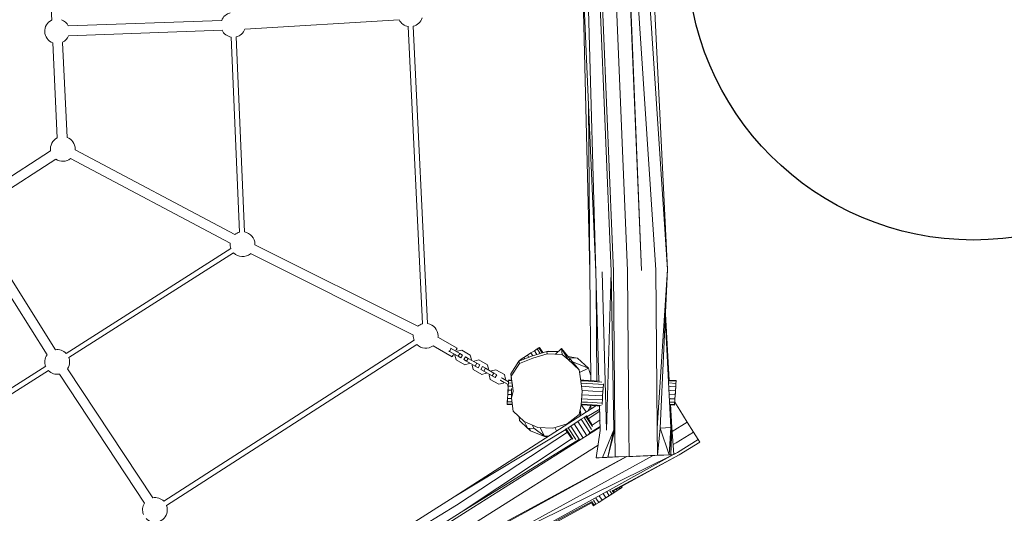
# Model space of a CAD drawing. Units: millimetres. Extents: x -4475 to 4502, y -4381 to 4330.
# Drawn here: x 1206 to 3006, y -1013 to -111 of the extents above; entities that cross this region are included whole.
import ezdxf

# ---------------------------------------------------------------- set-up
doc = ezdxf.new("R2010")
doc.units = ezdxf.units.MM
doc.header["$LTSCALE"] = 20
doc.layers.add('2d', color=230, linetype='Continuous')
doc.layers.add('EN-Free_Space', color=10, linetype='Continuous')

msp = doc.modelspace()

# ---------------------------------------------------------------- linework, layer by layer
at = {"layer": '2d', "lineweight": 0}
for p, q in [((2250.7, 419.6), (2291.5, -571.5)), ((2276.2, 420.6), (2317.1, -570.4)), ((2301.9, 421.6), (2342.7, -569.4)), ((2303.3, 421.7), (2342.7, -569.4)), ((2303.3, 421.7), (2368.7, -568.3)), ((2324.7, 422.6), (2390.1, -567.5)), ((2215.8, 412), (2259.4, -572.4)), ((2231.3, 408.4), (2259.4, -572.4)), ((2246.7, 409), (2287.2, -571.6)), ((2342.7, 412.9), (2390.1, -567.5)), ((1264.9, -112.1), (1256.5, 61.6)), ((2235.5, -32.7), (2248.4, -571.3)), ((1575.6, -112.5), (1295.2, -122.6)), ((1899.9, -111.5), (1617.8, -128.5)), ((1942.7, -667), (1916.6, -123.6)), ((1951.7, -666.6), (1925.6, -123.2)), ((1576.2, -130.5), (1295.9, -140.6)), ((1608.1, -499.6), (1593, -143)), ((1617.2, -499.2), (1602.1, -142.6)), ((1275.2, -327.1), (1266.8, -153.4)), ((1293.2, -326.3), (1284.8, -152.6)), ((2245.8, -266), (2248.4, -571.3)), ((1116.7, -445.1), (1262.9, -351)), ((1599.5, -503.9), (1307.7, -349.1)), ((1126.4, -460.2), (1272.6, -366.1)), ((1591.1, -519.8), (1299.3, -365)), ((1271.7, -714.4), (1122.7, -476.6)), ((1256.4, -723.9), (1107.5, -486.2)), ((1291.3, -721), (1592.5, -529.6)), ((1296.1, -728.7), (1597.4, -537.2)), ((1925.8, -687.7), (1628.1, -538.8)), ((1933.8, -671.6), (1636.2, -522.7)), ((2248.4, -571.3), (2249.9, -771)), ((2259.4, -572.4), (2265, -771.9)), ((2270.9, -571.9), (2279, -861.5)), ((2287.2, -571.6), (2279, -861.5)), ((2287.2, -571.6), (2292.1, -861)), ((2291.5, -571.5), (2294.2, -860.9)), ((2317.1, -570.4), (2319.7, -859.8)), ((2368.7, -568.3), (2371.4, -857.8)), ((2390.1, -567.5), (2371.4, -857.8)), ((2390.1, -567.5), (2376.7, -857.5)), ((2260.1, -597.2), (2261.4, -771.7)), ((2386.1, -654.5), (2396.5, -856.7)), ((2386.4, -648.6), (2393.3, -770.3)), ((1469.7, -991.4), (1927.3, -697.1)), ((2005.8, -711.6), (1970.7, -691.4)), ((1474.6, -998.9), (1932.1, -704.6)), ((1996.9, -727.2), (1961.8, -707)), ((1990.5, -716.6), (1992, -717.4)), ((1995, -712.2), (1992, -717.4)), ((1992, -717.4), (2007.6, -726.4)), ((1995, -712.2), (1993.5, -711.4)), ((2010.6, -721.2), (1995, -712.2)), ((2005.4, -718.2), (2006, -717.2)), ((2006, -717.2), (2014.2, -715)), ((2014.2, -715), (2029.8, -724)), ((2147, -716.2), (2140.8, -720.2)), ((2169.5, -717.6), (2143.3, -725.7)), ((2152, -713), (2147, -716.2)), ((2147, -716.2), (2151.4, -723.2)), ((2155.3, -710.9), (2152, -713)), ((2152, -713), (2157.4, -721.3)), ((2156.5, -710.1), (2155.3, -710.9)), ((2155.3, -710.9), (2161.3, -720.1)), ((2156.5, -710.1), (2162.6, -719.7)), ((2172.4, -716.9), (2169.5, -717.6)), ((2169.5, -717.6), (2170.5, -721.9)), ((2190.1, -718), (2169.5, -717.6)), ((2190.4, -717.8), (2172.4, -716.9)), ((2196.5, -711.9), (2185.3, -722.6)), ((2196.5, -711.9), (2208.9, -732.5)), ((2196.5, -711.9), (2197.9, -723.2)), ((2196.5, -711.9), (2213.2, -732.2)), ((2001.8, -724.5), (2002.4, -723.4)), ((2004, -732.7), (2001.8, -724.5)), ((2019.7, -741.7), (2004, -732.7)), ((2010.6, -721.2), (2007.6, -726.4)), ((2007.6, -726.4), (2012.8, -729.4)), ((2015.8, -724.2), (2010.6, -721.2)), ((2015.8, -724.2), (2012.8, -729.4)), ((2012.8, -729.4), (2012.8, -729.4)), ((2015.8, -724.2), (2015.8, -724.2)), ((2021, -727.2), (2018, -732.4)), ((2018, -732.4), (2023.2, -735.4)), ((2026.2, -730.2), (2021, -727.2)), ((2026.2, -730.2), (2023.2, -735.4)), ((2023.2, -735.4), (2038.8, -744.4)), ((2041.8, -739.2), (2026.2, -730.2)), ((2029.8, -724), (2032, -732.1)), ((2029.9, -724), (2029.8, -724)), ((2032.1, -732.1), (2029.9, -724)), ((2032, -732.1), (2031.4, -733.2)), ((2031.5, -733.2), (2032.1, -732.1)), ((2032.1, -732.1), (2032, -732.1)), ((2036.6, -736.2), (2037.2, -735.1)), ((2037.2, -735.1), (2045.4, -732.9)), ((2045.4, -732.9), (2061.1, -741.9)), ((2118.8, -735.4), (2103.9, -758.5)), ((2119.6, -733.8), (2118.5, -734.5)), ((2118.5, -734.5), (2119, -735.4)), ((2143.3, -725.7), (2118.8, -735.4)), ((2118.8, -735.4), (2119.7, -739.7)), ((2122.9, -731.7), (2119.6, -733.8)), ((2119.6, -733.8), (2120.3, -734.8)), ((2144.3, -729.9), (2119.7, -739.7)), ((2128, -728.4), (2122.9, -731.7)), ((2122.9, -731.7), (2124, -733.4)), ((2134.2, -724.5), (2128, -728.4)), ((2128, -728.4), (2129.7, -731.1)), ((2140.8, -720.2), (2134.2, -724.5)), ((2134.2, -724.5), (2136.7, -728.3)), ((2140.8, -720.2), (2144.1, -725.4)), ((2170.5, -721.9), (2144.3, -729.9)), ((2197.9, -723.2), (2170.5, -721.9)), ((2208.9, -732.5), (2197.9, -723.2)), ((2225.8, -729.6), (2208.6, -726.6)), ((2213.2, -732.2), (2208.9, -732.5)), ((2208.9, -732.5), (2229, -751.1)), ((2225.8, -729.6), (2210.9, -729.4)), ((2213.2, -732.2), (2229, -751.1)), ((2245.9, -748.2), (2216.9, -736.7)), ((2245.9, -748.2), (2225.8, -729.6)), ((952.7, -936.1), (1253.9, -744.7)), ((957.5, -943.8), (1258.8, -752.4)), ((1449.7, -984.9), (1293.9, -749)), ((2019.7, -741.7), (2027.9, -739.5)), ((2027.8, -739.5), (2019.7, -741.7)), ((2019.7, -741.7), (2019.7, -741.7)), ((2028.4, -738.4), (2027.8, -739.5)), ((2027.9, -739.5), (2027.8, -739.5)), ((2027.9, -739.5), (2028.5, -738.4)), ((2033, -742.4), (2033.6, -741.4)), ((2035.2, -750.6), (2033, -742.4)), ((2050.9, -759.6), (2035.2, -750.6)), ((2041.8, -739.2), (2038.8, -744.4)), ((2038.8, -744.4), (2044, -747.4)), ((2047, -742.2), (2041.8, -739.2)), ((2047, -742.2), (2044, -747.4)), ((2044, -747.4), (2044, -747.4)), ((2047, -742.2), (2047, -742.2)), ((2052.2, -745.1), (2049.2, -750.4)), ((2049.2, -750.4), (2054.4, -753.3)), ((2057.4, -748.1), (2052.2, -745.1)), ((2057.4, -748.1), (2054.4, -753.3)), ((2054.4, -753.3), (2070.1, -762.3)), ((2073, -757.1), (2057.4, -748.1)), ((2063.3, -750.1), (2061.1, -741.9)), ((2061.1, -741.9), (2063.3, -750.1)), ((2061.1, -741.9), (2061.1, -741.9)), ((2063.3, -750.1), (2062.6, -751.1)), ((2062.7, -751.1), (2063.3, -750.1)), ((2063.3, -750.1), (2063.3, -750.1)), ((2067.8, -754.1), (2068.5, -753.1)), ((2068.5, -753.1), (2076.6, -750.9)), ((2076.6, -750.9), (2092.3, -759.8)), ((2119.7, -739.7), (2104.8, -762.8)), ((2230.9, -763.1), (2229, -751.1)), ((2245.9, -748.2), (2229.7, -755.7)), ((2245.9, -748.2), (2245.9, -748.2)), ((2249.8, -760.4), (2245.9, -748.2)), ((2249.8, -760.4), (2245.9, -748.2)), ((1434.7, -994.8), (1278.9, -758.9)), ((2050.9, -759.6), (2059.1, -757.4)), ((2059, -757.4), (2050.9, -759.6)), ((2050.9, -759.6), (2050.9, -759.6)), ((2059.7, -756.3), (2059, -757.4)), ((2059.1, -757.4), (2059, -757.4)), ((2059.1, -757.4), (2059.7, -756.3)), ((2064.2, -760.4), (2064.9, -759.3)), ((2066.4, -768.5), (2064.2, -760.4)), ((2082.1, -777.5), (2066.4, -768.5)), ((2073, -757.1), (2070.1, -762.3)), ((2070.1, -762.3), (2075.3, -765.3)), ((2078.2, -760.1), (2073, -757.1)), ((2078.2, -760.1), (2075.3, -765.3)), ((2075.3, -765.3), (2075.3, -765.3)), ((2078.3, -760.1), (2078.2, -760.1)), ((2092.3, -759.8), (2094.5, -768)), ((2092.3, -759.9), (2092.3, -759.8)), ((2094.5, -768), (2092.3, -759.9)), ((2094.5, -768), (2093.6, -769.4)), ((2093.7, -769.4), (2094.5, -768)), ((2093.7, -769.5), (2099.8, -773)), ((2094.5, -768), (2094.5, -768)), ((2099.9, -770.8), (2099.7, -775.1)), ((2099.7, -774.8), (2099.9, -770.8)), ((2099.9, -770.8), (2100, -769.5)), ((2105.7, -771.2), (2099.9, -770.8)), ((2105.5, -769.8), (2100, -769.5)), ((2103.9, -758.5), (2105.4, -769.8)), ((2103.9, -758.5), (2104.8, -762.8)), ((2104.8, -762.8), (2108.2, -790)), ((2234.3, -790.3), (2230.9, -763.1)), ((2237.3, -770.2), (2231.7, -769.8)), ((2237.2, -771.5), (2231.9, -771.2)), ((2270.3, -773.6), (2237.2, -771.5)), ((2246.3, -770.7), (2237.3, -770.2)), ((2266.1, -772), (2246.3, -770.7)), ((2405.9, -772), (2393, -771.2)), ((2406, -770.6), (2393.3, -769.8)), ((2405.7, -775.9), (2405.9, -772)), ((2405.9, -772), (2406, -770.6)), ((2082.1, -777.5), (2090.3, -775.3)), ((2090.3, -775.3), (2082.1, -777.5)), ((2082.1, -777.5), (2082.1, -777.5)), ((2090.3, -775.3), (2091.2, -773.8)), ((2091.2, -773.8), (2090.3, -775.3)), ((2090.3, -775.3), (2090.3, -775.3)), ((2098.9, -778.2), (2091.2, -773.8)), ((2098.4, -795.9), (2098.9, -788.1)), ((2099.3, -780.8), (2098.6, -791.7)), ((2098.9, -788.1), (2099.3, -780.8)), ((2105.4, -788.5), (2098.9, -788.1)), ((2099.3, -780.8), (2099.7, -774.8)), ((2106.3, -781.2), (2099.3, -780.8)), ((2106.2, -775.2), (2099.7, -774.8)), ((2105.4, -785), (2105.1, -802.9)), ((2108.2, -790), (2105.1, -802.9)), ((2106.1, -774.9), (2108.2, -790)), ((2232.2, -815.2), (2234.3, -790.3)), ((2264, -777.1), (2232.4, -775.2)), ((2254.6, -782.6), (2233.1, -781.2)), ((2245.1, -789.4), (2234.1, -788.7)), ((2254.1, -789.9), (2245.1, -789.4)), ((2272.2, -791), (2254.1, -789.9)), ((2263.6, -783.1), (2254.6, -782.6)), ((2272.6, -783.7), (2263.6, -783.1)), ((2273, -777.7), (2264, -777.1)), ((2271.7, -798.9), (2272.2, -791)), ((2272.1, -791.9), (2273, -777.7)), ((2272.2, -791), (2272.6, -783.7)), ((2272.6, -783.7), (2273, -777.7)), ((2273, -777.7), (2273, -776.8)), ((2405.7, -775.9), (2392.8, -775.1)), ((2396.3, -781.3), (2392.9, -781.1)), ((2395.8, -788.7), (2393.2, -788.5)), ((2404.8, -789.2), (2395.8, -788.7)), ((2405.3, -781.9), (2396.3, -781.3)), ((2404.3, -797.1), (2404.8, -789.2)), ((2404.6, -793.1), (2405.7, -775.9)), ((2404.8, -789.2), (2405.3, -781.9)), ((2405.3, -781.9), (2405.7, -775.9)), ((2097.2, -814.6), (2097.9, -803.4)), ((2097.3, -813.2), (2097.5, -809.3)), ((2097.5, -809.3), (2097.9, -803.3)), ((2105.9, -809.8), (2097.5, -809.3)), ((2097.9, -803.3), (2098.4, -795.9)), ((2105.2, -803.7), (2097.9, -803.3)), ((2105.2, -796.4), (2098.4, -795.9)), ((2105.1, -802.9), (2108.1, -826.9)), ((2244.2, -804.5), (2233.2, -803.9)), ((2271.7, -798.9), (2233.8, -796.5)), ((2271.2, -806.2), (2244.2, -804.5)), ((2270.8, -812.2), (2271.2, -806.2)), ((2271.2, -806.2), (2271.7, -798.9)), ((2404.3, -797.1), (2393.7, -796.4)), ((2394.9, -803.9), (2394.3, -803.8)), ((2403.9, -804.4), (2394.9, -803.9)), ((2403.9, -804.5), (2403.2, -815.7)), ((2403.5, -810.4), (2403.9, -804.4)), ((2404.6, -793.1), (2403.9, -804.4)), ((2403.9, -804.4), (2404.3, -797.1)), ((2259.1, -816.8), (2000.1, -983.1)), ((2097.2, -814.6), (2097.3, -813.2)), ((2106.6, -815.1), (2097.2, -814.6)), ((2106.4, -813.8), (2097.3, -813.2)), ((2108.1, -826.9), (2128.2, -845.5)), ((2229, -832.9), (2232.2, -815.2)), ((2232.1, -830.7), (2230.5, -824.6)), ((2243.5, -815.8), (2232.3, -815.1)), ((2234.5, -813.9), (2232.4, -813.7)), ((2241.7, -828), (2232.5, -815.1)), ((2234.8, -810), (2232.7, -809.8)), ((2243.6, -814.4), (2234.5, -813.9)), ((2243.8, -810.5), (2234.8, -810)), ((2266.4, -823), (2243.1, -837)), ((2252.5, -816.4), (2243.5, -815.8)), ((2252.6, -815), (2243.6, -814.4)), ((2252.8, -811.1), (2243.8, -810.5)), ((2250.2, -816.2), (2245.3, -825.7)), ((2266.5, -826.6), (2245.3, -840.5)), ((2250.2, -816.2), (2250.2, -822.5)), ((2261.5, -816.9), (2252.5, -816.4)), ((2261.6, -815.6), (2252.6, -815)), ((2261.8, -811.7), (2252.8, -811.1)), ((2266.2, -817.2), (2261.5, -816.9)), ((2269.1, -816), (2261.6, -815.6)), ((2270.8, -812.2), (2261.8, -811.7)), ((2266.2, -816.8), (2267.5, -862)), ((2270.7, -814.5), (2270.8, -812.2)), ((2403.5, -810.4), (2395, -809.9)), ((2403.3, -814.3), (2395.7, -813.9)), ((2395.8, -814), (2398.2, -856.7)), ((2403.2, -815.7), (2395.9, -815.2)), ((2403.2, -815.7), (2403.3, -814.3)), ((2403.3, -814.3), (2403.5, -810.4)), ((2412.5, -824.6), (2403.5, -810.4)), ((2426.3, -846.7), (2412.5, -824.6)), ((2119.1, -837.1), (2119.9, -843.6)), ((2119.9, -843.6), (2134.8, -858.2)), ((2128.2, -845.5), (2153.5, -856.2)), ((2207.1, -849.5), (2229, -832.9)), ((2226.4, -845.5), (2219.8, -849.8)), ((2232.6, -841.5), (2226.4, -845.5)), ((2226.4, -845.5), (2242.4, -870.3)), ((2232.1, -830.7), (2229.8, -828.5)), ((2230.3, -835.3), (2232.1, -830.7)), ((2231.7, -834.4), (2231.1, -833.1)), ((2237.7, -838.3), (2232.6, -841.5)), ((2232.6, -841.5), (2248.1, -865.6)), ((2241, -836.2), (2237.7, -838.3)), ((2237.7, -838.3), (2251.6, -860)), ((2242.1, -835.4), (2241, -836.2)), ((2241, -836.2), (2252.9, -854.8)), ((2242.1, -835.4), (2252, -850.8)), ((2266.9, -842.7), (2252.3, -852.4)), ((2204.4, -860.3), (2000.1, -983.1)), ((2267.3, -855.7), (2024, -1009.5)), ((2129, -845.9), (2134.8, -858.2)), ((2134.8, -858.2), (2129.1, -845.9)), ((2134.8, -858.2), (2146.2, -857.9)), ((2135.6, -858.2), (2140, -862.3)), ((2140, -862.3), (2138.1, -858.1)), ((2140, -862.3), (2165.3, -873)), ((2146.2, -857.9), (2143.5, -852)), ((2146.2, -857.9), (2164.7, -871.6)), ((2153.5, -856.2), (2180.9, -857.6)), ((2164.7, -871.6), (2157.7, -856.4)), ((2180.9, -857.6), (2207.1, -849.5)), ((2187.4, -862.8), (2184.5, -856.5)), ((2205.3, -859.1), (2204.1, -859.9)), ((2204.1, -859.9), (2214.1, -875.3)), ((2208.6, -857), (2205.3, -859.1)), ((2205.3, -859.1), (2217.2, -877.7)), ((2213.6, -853.8), (2208.6, -857)), ((2208.6, -857), (2222.5, -878.7)), ((2210.2, -847.3), (2210.2, -847.2)), ((2210.5, -847.9), (2210.2, -847.3)), ((2219.8, -849.8), (2213.6, -853.8)), ((2213.6, -853.8), (2229.1, -877.8)), ((2219.8, -849.8), (2235.7, -874.5)), ((2267.3, -854.4), (2246.3, -867.4)), ((2267.5, -862), (2259.7, -911.8)), ((2292.1, -861), (2271.3, -911.4)), ((2294.2, -860.9), (2281.3, -910.9)), ((2292.1, -861), (2281.3, -910.9)), ((2294.2, -860.9), (2294.5, -910.4)), ((2319.7, -859.8), (2320.1, -909.3)), ((2371.4, -857.8), (2371.7, -907.3)), ((2376.7, -857.5), (2371.7, -907.3)), ((2396.5, -856.7), (2376.7, -857.5)), ((2376.7, -857.5), (2393.1, -906.4)), ((2396.5, -856.7), (2393.1, -906.4)), ((2396.5, -856.7), (2396.6, -906.3)), ((2398.2, -856.7), (2396.6, -906.3)), ((2398.2, -856.7), (2402, -906.1)), ((2426.3, -846.7), (2398.8, -864)), ((2437.7, -864.8), (2426.3, -846.7)), ((2207.6, -865.2), (2004.6, -998.3)), ((2215.9, -876.6), (2012.9, -1011.3)), ((2229.7, -877.6), (2012.9, -1011.3)), ((2164.7, -871.6), (2173, -872.1)), ((2165.3, -873), (2164.7, -871.6)), ((2165.3, -873), (2171.1, -873.3)), ((2437.7, -864.8), (2406.2, -884.6)), ((2446.3, -878.4), (2408.8, -902)), ((2446.3, -878.4), (2437.7, -864.8)), ((2446.3, -878.4), (2449.1, -883)), ((2263.4, -888.5), (2037.6, -1031.2)), ((2406.2, -884.6), (2400.6, -887.7)), ((2449.1, -883), (2411.6, -906.6)), ((2315.2, -909.7), (2051.2, -1052.9)), ((2316, -909.6), (2052, -1054.1)), ((2400.3, -906.2), (2063.4, -1072.3)), ((2364.1, -907.7), (2063.4, -1072.3)), ((2401.3, -906.1), (2064, -1092.6)), ((2271.3, -911.4), (2259.7, -911.8)), ((2259.7, -911.8), (2265.1, -911.7)), ((2265.1, -911.7), (2279.4, -911.1)), ((2281.3, -910.9), (2271.3, -911.4)), ((2279.4, -911.1), (2300.8, -910.3)), ((2294.5, -910.4), (2281.3, -910.9)), ((2411.6, -906.6), (2290.1, -971.7)), ((2411.6, -906.6), (2291.3, -972.2)), ((2320.1, -909.3), (2294.5, -910.4)), ((2300.8, -910.3), (2326.8, -909.2)), ((2345.7, -908.3), (2320.1, -909.3)), ((2326.8, -909.2), (2354.2, -908.1)), ((2371.7, -907.3), (2345.7, -908.3)), ((2354.2, -908.1), (2367.2, -907.6)), ((2367.2, -907.6), (2383.4, -906.9)), ((2393.1, -906.4), (2371.7, -907.3)), ((2383.4, -906.9), (2396.5, -906.3)), ((2396.6, -906.3), (2393.1, -906.4)), ((2396.5, -906.3), (2402, -906.1)), ((2396.6, -906.3), (2402, -906.1)), ((2408.8, -902), (2401.9, -905.4)), ((2408.8, -902), (2402, -905.8)), ((2289.1, -971.4), (2291.9, -975.7)), ((2290.9, -971.6), (2293.1, -974.9)), ((2296.5, -969.4), (2298.1, -971.8)), ((2303.2, -968.6), (2298.1, -971.8)), ((2301.8, -966.5), (2303.2, -968.6)), ((2306.4, -966.5), (2303.2, -968.6)), ((2305.3, -964.6), (2306.4, -966.5)), ((2306.4, -964), (2307.6, -965.7)), ((2307.6, -965.7), (2306.4, -966.5)), ((2000.1, -983.1), (1168.1, -1510.9)), ((2254.8, -989.2), (2259.5, -996.5)), ((2259.5, -985.4), (2264.6, -993.3)), ((2270.8, -989.3), (2264.6, -993.3)), ((2265.6, -981.3), (2270.8, -989.3)), ((2270.8, -989.4), (2269.6, -990.2)), ((2270.7, -989.3), (2270.8, -989.4)), ((2277.4, -985), (2270.8, -989.3)), ((2274.1, -987.3), (2270.8, -989.4)), ((2272.5, -977.4), (2277.4, -985)), ((2274, -987.2), (2274.1, -987.3)), ((2279.1, -984.1), (2274.1, -987.3)), ((2283.6, -981.1), (2277.4, -985)), ((2279, -984), (2279.1, -984.1)), ((2285.3, -980.1), (2279.1, -984.1)), ((2279.2, -974.3), (2283.6, -981.1)), ((2288.6, -977.8), (2283.6, -981.1)), ((2285, -972.2), (2288.6, -977.8)), ((2285.2, -980), (2285.3, -980.1)), ((2291.9, -975.8), (2285.3, -980.1)), ((2291.9, -975.7), (2288.6, -977.8)), ((2291.8, -975.7), (2291.9, -975.8)), ((2298.1, -971.8), (2291.9, -975.8)), ((2293.1, -974.9), (2291.9, -975.7)), ((2004.6, -998.3), (1168.1, -1510.9)), ((2252.6, -991.7), (2064, -1092.6)), ((2251.6, -993.9), (2065.6, -1095.3)), ((2251.2, -993.3), (2255.1, -999.4)), ((2252, -992.1), (2256.2, -998.6)), ((2256.2, -998.6), (2255.1, -999.4)), ((2259.5, -996.5), (2256.2, -998.6)), ((2264.6, -993.3), (2259.5, -996.5)), ((2269.6, -990.1), (2269.6, -990.2)), ((2012.9, -1011.3), (1182.5, -1534.7)), ((2024, -1009.5), (1184.8, -1538.4))]:
    msp.add_line(p, q, dxfattribs=at)
for centre, radius, start, end in [((1596.6, -120.7), 22.6, 104.043, 158.57), ((1274.8, -132.3), 22.6, 116.2461, 249.2571), ((1274.8, -132.3), 22.6, 25.559, 69.2571), ((1920.1, -101.3), 22.6, 206.9286, 261.2537), ((1920.1, -101.3), 22.6, 284.2493, 342.524), ((1274.8, -132.3), 22.6, 296.2461, 338.57), ((1596.6, -120.7), 22.6, 205.559, 260.8234), ((1596.6, -120.7), 22.6, 284.043, 339.9397), ((1285.2, -347.4), 22.6, 116.2461, 189.2571), ((1285.2, -347.4), 22.6, 0, 69.2571), ((1285.2, -347.4), 22.6, 355.559, 0), ((1285.2, -347.4), 22.6, 236.2461, 308.57), ((1613.6, -521.5), 22.6, 104.043, 128.57), ((1613.6, -521.5), 22.6, 0, 80.8234), ((1613.6, -521.5), 22.6, 175.559, 200.8234), ((1613.6, -521.5), 22.6, 356.9286, 0), ((1613.6, -521.5), 22.6, 224.043, 309.9397), ((1948.3, -688.9), 22.6, 104.2493, 129.9397), ((1948.3, -688.9), 22.6, 0, 81.2537), ((1948.3, -688.9), 22.6, 176.9286, 201.2537), ((1948.3, -688.9), 22.6, 353.6082, 0), ((1275, -736.7), 22.6, 44.043, 98.57), ((1948.3, -688.9), 22.6, 224.2493, 306.6192), ((1275, -736.7), 22.6, 145.559, 200.8234), ((1275, -736.7), 22.6, 326.9286, 0), ((1275, -736.7), 22.6, 0, 20.8234), ((1275, -736.7), 22.6, 224.043, 279.9397), ((2105.6, -779.3), 7, 170.4001, 204.5637), ((1453.6, -1007.1), 22.6, 44.2493, 99.9397), ((1453.6, -1007.1), 22.6, 146.9286, 201.2537), ((1453.6, -1007.1), 22.6, 224.2493, 0), ((1453.6, -1007.1), 22.6, 0, 21.2537)]:
    msp.add_arc(centre, radius, start, end, dxfattribs=at)
for centre, major_axis, ratio, start_param, end_param in [((2001.3, -719.4), (4.48, 7.8), 0.003859, 0, 1.230959), ((2001.3, -719.4), (4.48, 7.8), 0.003859, 5.052226, 6.283185), ((2001.3, -719.4), (4.48, 7.8), 0.003859, 1.910633, 4.372552), ((2097.7, -780.4), (-1.25, -2.17), 0.999993, 2.868521, 3.141593)]:
    msp.add_ellipse(centre, major_axis=major_axis, ratio=ratio, start_param=start_param, end_param=end_param, dxfattribs=at)
for points, weights in [([(2091.2, -773.8), (2088.6, -772.3), (2085.9, -770.8), (2084.7, -770.1)], [1, 0.730670919707, 0.570149069651, 0.518434449832]), ([(2087.2, -765.7), (2088.4, -766.4), (2091.1, -768), (2093.7, -769.5)], [0.518434449832, 0.570149069651, 0.730670919707, 1])]:
    msp.add_rational_spline(points, weights, degree=3, dxfattribs=at)
at = {"layer": 'EN-Free_Space'}
msp.add_circle((2949.6, 9.3), 523.2, dxfattribs=at)

doc.saveas('drawing.dxf')
